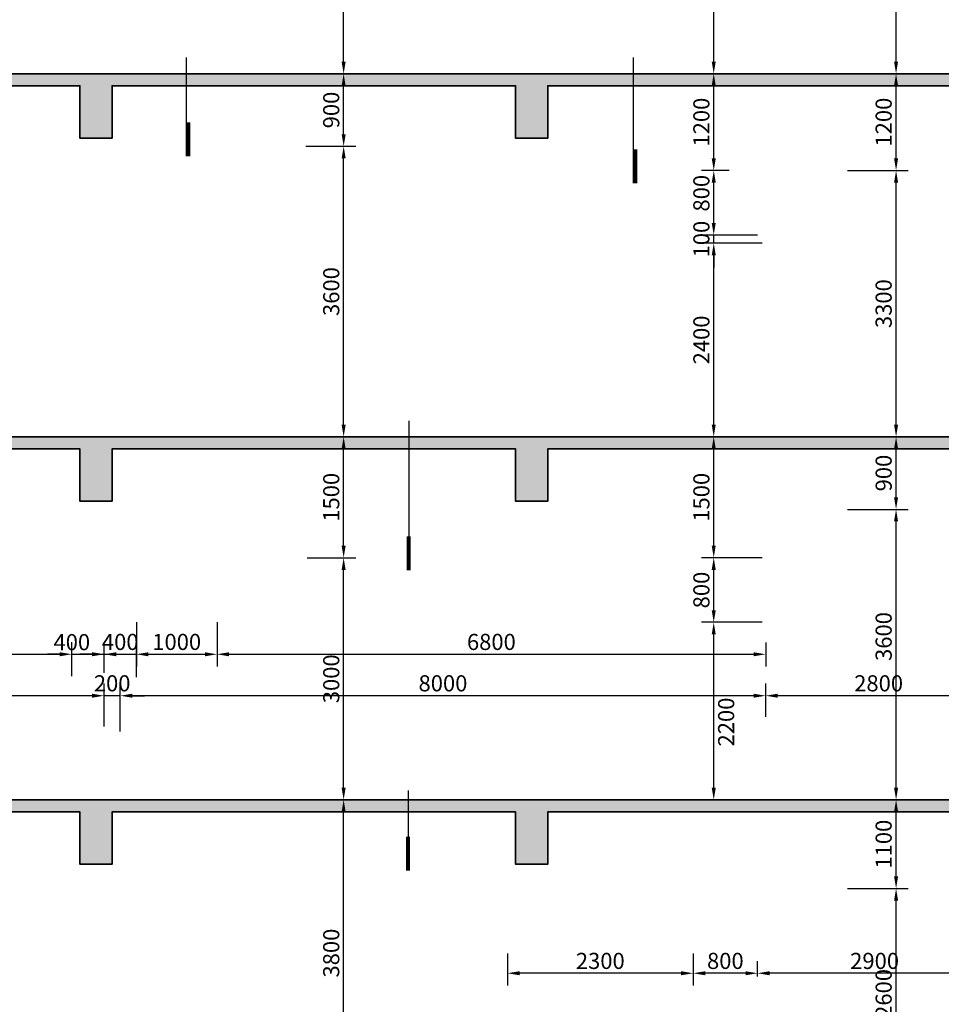
# Model space of a CAD drawing. Units: millimetres. Extents: x 1244724 to 1833805, y 87295 to 406034.
# Drawn here: x 1555822 to 1567245, y 300785 to 312990 of the extents above; entities that cross this region are included whole.
import ezdxf

# ---------------------------------------------------------------- set-up
doc = ezdxf.new("R2010")
doc.units = ezdxf.units.MM
doc.header["$MEASUREMENT"] = 0
doc.layers.get('Defpoints').update_dxf_attribs({"color": 144})
for name, color, linetype, lineweight in [('NQH-HATCH KT', 251, 'Continuous', 5), ('NQH-KICH THUOC', 143, 'Continuous', 9), ('NQH-NET CAT', 2, 'Continuous', 35), ('NQH-NET THAY', 153, 'Continuous', 18)]:
    doc.layers.add(name, color=color, linetype=linetype, lineweight=lineweight)
doc.styles.add('NQH-VNI AVO', font='VAVON_3.TTF')
doc.dimstyles.new('NQH-100 DETAIL', dxfattribs={"dimtxt": 200, "dimasz": 150, "dimexe": 150, "dimexo": 0, "dimgap": 50, "dimtad": 1, "dimdec": 0, "dimzin": 3, "dimtxsty": 'NQH-VNI AVO', "dimcen": 2.5, "dimdle": 150, "dimclrd": 253, "dimclre": 253, "dimazin": 0, "dimtfac": 0.75, "dimtdec": 0, "dimtix": 1, "dimtmove": 2, "dimatfit": 2, "dimfxl": 600, "dimfxlon": 1, "dimtolj": 1, "dimtzin": 0, "dimarcsym": 0})

# ---------------------------------------------------------------- blocks, each defined once
blk = doc.blocks.new('*D1080')
at = {"layer": 'Defpoints', "color": 0, "linetype": 'Continuous', "ltscale": 400}
for p in [(1559764, 303320), (1559837, 303320), (1559764, 299520)]:
    blk.add_point(p, dxfattribs=at)
at = {"layer": 'NQH-KICH THUOC', "color": 253, "linetype": 'Continuous', "lineweight": -2, "ltscale": 400}
for p, q in [((1559764, 303320), (1559987, 303320)), ((1559837, 299670), (1559837, 303170)), ((1559764, 299520), (1559987, 299520))]:
    blk.add_line(p, q, dxfattribs=at)
at = {"layer": 'NQH-KICH THUOC', "color": 253, "linetype": 'Continuous', "ltscale": 400}
for points in [[(1559812, 303170), (1559862, 303170), (1559837, 303320)], [(1559812, 299670), (1559862, 299670), (1559837, 299520)]]:
    blk.add_solid(points, dxfattribs=at)
at = {"layer": 'NQH-KICH THUOC', "color": 0, "linetype": 'Continuous', "ltscale": 400, "insert": (1559683, 301420), "char_height": 200, "attachment_point": 5, "rotation": 90, "style": 'NQH-VNI AVO'}
blk.add_mtext('\\A1;3800', dxfattribs=at)
blk = doc.blocks.new('*D1081')
at = {"layer": 'Defpoints', "color": 0, "linetype": 'Continuous', "ltscale": 400}
for p in [(1559383, 306320), (1559837, 306320), (1559764, 303320)]:
    blk.add_point(p, dxfattribs=at)
at = {"layer": 'NQH-KICH THUOC', "color": 253, "linetype": 'Continuous', "lineweight": -2, "ltscale": 400}
for p, q in [((1559383, 306320), (1559987, 306320)), ((1559837, 303470), (1559837, 306170)), ((1559764, 303320), (1559987, 303320))]:
    blk.add_line(p, q, dxfattribs=at)
at = {"layer": 'NQH-KICH THUOC', "color": 253, "linetype": 'Continuous', "ltscale": 400}
for points in [[(1559812, 306170), (1559862, 306170), (1559837, 306320)], [(1559812, 303470), (1559862, 303470), (1559837, 303320)]]:
    blk.add_solid(points, dxfattribs=at)
at = {"layer": 'NQH-KICH THUOC', "color": 0, "linetype": 'Continuous', "ltscale": 400, "insert": (1559683, 304820), "char_height": 200, "attachment_point": 5, "rotation": 90, "style": 'NQH-VNI AVO'}
blk.add_mtext('\\A1;3000', dxfattribs=at)
blk = doc.blocks.new('*D1082')
at = {"layer": 'Defpoints', "color": 0, "linetype": 'Continuous', "ltscale": 400}
for p in [(1559281, 307820), (1559837, 307820), (1559383, 306320)]:
    blk.add_point(p, dxfattribs=at)
at = {"layer": 'NQH-KICH THUOC', "color": 253, "linetype": 'Continuous', "lineweight": -2, "ltscale": 400}
for p, q in [((1559281, 307820), (1559987, 307820)), ((1559837, 306470), (1559837, 307670)), ((1559383, 306320), (1559987, 306320))]:
    blk.add_line(p, q, dxfattribs=at)
at = {"layer": 'NQH-KICH THUOC', "color": 253, "linetype": 'Continuous', "ltscale": 400}
for points in [[(1559812, 307670), (1559862, 307670), (1559837, 307820)], [(1559812, 306470), (1559862, 306470), (1559837, 306320)]]:
    blk.add_solid(points, dxfattribs=at)
at = {"layer": 'NQH-KICH THUOC', "color": 0, "linetype": 'Continuous', "ltscale": 400, "insert": (1559683, 307070), "char_height": 200, "attachment_point": 5, "rotation": 90, "style": 'NQH-VNI AVO'}
blk.add_mtext('\\A1;1500', dxfattribs=at)
blk = doc.blocks.new('*D1083')
at = {"layer": 'Defpoints', "color": 0, "linetype": 'Continuous', "ltscale": 400}
for p in [(1559368, 311420), (1559837, 311420), (1559281, 307820)]:
    blk.add_point(p, dxfattribs=at)
at = {"layer": 'NQH-KICH THUOC', "color": 253, "linetype": 'Continuous', "lineweight": -2, "ltscale": 400}
for p, q in [((1559368, 311420), (1559987, 311420)), ((1559837, 307970), (1559837, 311270)), ((1559281, 307820), (1559987, 307820))]:
    blk.add_line(p, q, dxfattribs=at)
at = {"layer": 'NQH-KICH THUOC', "color": 253, "linetype": 'Continuous', "ltscale": 400}
for points in [[(1559812, 311270), (1559862, 311270), (1559837, 311420)], [(1559812, 307970), (1559862, 307970), (1559837, 307820)]]:
    blk.add_solid(points, dxfattribs=at)
at = {"layer": 'NQH-KICH THUOC', "color": 0, "linetype": 'Continuous', "ltscale": 400, "insert": (1559683, 309620), "char_height": 200, "attachment_point": 5, "rotation": 90, "style": 'NQH-VNI AVO'}
blk.add_mtext('\\A1;3600', dxfattribs=at)
blk = doc.blocks.new('*D1084')
at = {"layer": 'Defpoints', "color": 0, "linetype": 'Continuous', "ltscale": 400}
for p in [(1559368, 312320), (1559837, 312320), (1559368, 311420)]:
    blk.add_point(p, dxfattribs=at)
at = {"layer": 'NQH-KICH THUOC', "color": 253, "linetype": 'Continuous', "lineweight": -2, "ltscale": 400}
for p, q in [((1559368, 312320), (1559987, 312320)), ((1559837, 311570), (1559837, 312170)), ((1559368, 311420), (1559987, 311420))]:
    blk.add_line(p, q, dxfattribs=at)
at = {"layer": 'NQH-KICH THUOC', "color": 253, "linetype": 'Continuous', "ltscale": 400}
for points in [[(1559812, 312170), (1559862, 312170), (1559837, 312320)], [(1559812, 311570), (1559862, 311570), (1559837, 311420)]]:
    blk.add_solid(points, dxfattribs=at)
at = {"layer": 'NQH-KICH THUOC', "color": 0, "linetype": 'Continuous', "ltscale": 400, "insert": (1559683, 311870), "char_height": 200, "attachment_point": 5, "rotation": 90, "style": 'NQH-VNI AVO'}
blk.add_mtext('\\A1;900', dxfattribs=at)
blk = doc.blocks.new('*D1085')
at = {"layer": 'Defpoints', "color": 0, "linetype": 'Continuous', "ltscale": 400}
for p in [(1559368, 315920), (1559837, 315920), (1559368, 312320)]:
    blk.add_point(p, dxfattribs=at)
at = {"layer": 'NQH-KICH THUOC', "color": 253, "linetype": 'Continuous', "lineweight": -2, "ltscale": 400}
for p, q in [((1559368, 315920), (1559987, 315920)), ((1559837, 312470), (1559837, 315770)), ((1559368, 312320), (1559987, 312320))]:
    blk.add_line(p, q, dxfattribs=at)
at = {"layer": 'NQH-KICH THUOC', "color": 253, "linetype": 'Continuous', "ltscale": 400}
for points in [[(1559812, 315770), (1559862, 315770), (1559837, 315920)], [(1559812, 312470), (1559862, 312470), (1559837, 312320)]]:
    blk.add_solid(points, dxfattribs=at)
at = {"layer": 'NQH-KICH THUOC', "color": 0, "linetype": 'Continuous', "ltscale": 400, "insert": (1559683, 314120), "char_height": 200, "attachment_point": 5, "rotation": 90, "style": 'NQH-VNI AVO'}
blk.add_mtext('\\A1;3600', dxfattribs=at)
blk = doc.blocks.new('*D1093')
at = {"layer": 'Defpoints', "color": 0, "linetype": 'Continuous', "ltscale": 400}
for p in [(1565912, 302220), (1566684, 302220), (1565912, 299620)]:
    blk.add_point(p, dxfattribs=at)
at = {"layer": 'NQH-KICH THUOC', "color": 253, "linetype": 'Continuous', "lineweight": -2, "ltscale": 400}
for p, q in [((1566084, 302220), (1566834, 302220)), ((1566684, 299770), (1566684, 302070)), ((1566084, 299620), (1566834, 299620))]:
    blk.add_line(p, q, dxfattribs=at)
at = {"layer": 'NQH-KICH THUOC', "color": 253, "linetype": 'Continuous', "ltscale": 400}
for points in [[(1566659, 302070), (1566709, 302070), (1566684, 302220)], [(1566659, 299770), (1566709, 299770), (1566684, 299620)]]:
    blk.add_solid(points, dxfattribs=at)
at = {"layer": 'NQH-KICH THUOC', "color": 0, "linetype": 'Continuous', "ltscale": 400, "insert": (1566530, 300920), "char_height": 200, "attachment_point": 5, "rotation": 90, "style": 'NQH-VNI AVO'}
blk.add_mtext('\\A1;2600', dxfattribs=at)
blk = doc.blocks.new('*D1094')
at = {"layer": 'Defpoints', "color": 0, "linetype": 'Continuous', "ltscale": 400}
for p in [(1566017, 303320), (1566684, 303320), (1565912, 302220)]:
    blk.add_point(p, dxfattribs=at)
at = {"layer": 'NQH-KICH THUOC', "color": 253, "linetype": 'Continuous', "lineweight": -2, "ltscale": 400}
for p, q in [((1566084, 303320), (1566834, 303320)), ((1566684, 302370), (1566684, 303170)), ((1566084, 302220), (1566834, 302220))]:
    blk.add_line(p, q, dxfattribs=at)
at = {"layer": 'NQH-KICH THUOC', "color": 253, "linetype": 'Continuous', "ltscale": 400}
for points in [[(1566659, 303170), (1566709, 303170), (1566684, 303320)], [(1566659, 302370), (1566709, 302370), (1566684, 302220)]]:
    blk.add_solid(points, dxfattribs=at)
at = {"layer": 'NQH-KICH THUOC', "color": 0, "linetype": 'Continuous', "ltscale": 400, "insert": (1566530, 302770), "char_height": 200, "attachment_point": 5, "rotation": 90, "style": 'NQH-VNI AVO'}
blk.add_mtext('\\A1;1100', dxfattribs=at)
blk = doc.blocks.new('*D1095')
at = {"layer": 'Defpoints', "color": 0, "linetype": 'Continuous', "ltscale": 400}
for p in [(1564424, 305520), (1565270, 305520), (1565091, 303320)]:
    blk.add_point(p, dxfattribs=at)
at = {"layer": 'NQH-KICH THUOC', "color": 253, "linetype": 'Continuous', "lineweight": -2, "ltscale": 400}
for p, q in [((1565024, 305520), (1564274, 305520)), ((1564424, 303470), (1564424, 305370)), ((1565024, 303320), (1564274, 303320))]:
    blk.add_line(p, q, dxfattribs=at)
at = {"layer": 'NQH-KICH THUOC', "color": 253, "linetype": 'Continuous', "ltscale": 400}
for points in [[(1564399, 305370), (1564449, 305370), (1564424, 305520)], [(1564399, 303470), (1564449, 303470), (1564424, 303320)]]:
    blk.add_solid(points, dxfattribs=at)
at = {"layer": 'NQH-KICH THUOC', "color": 0, "linetype": 'Continuous', "ltscale": 400, "insert": (1564578, 304284), "char_height": 200, "attachment_point": 5, "rotation": 90, "style": 'NQH-VNI AVO'}
blk.add_mtext('\\A1;2200', dxfattribs=at)
blk = doc.blocks.new('*D1096')
at = {"layer": 'Defpoints', "color": 0, "linetype": 'Continuous', "ltscale": 400}
for p in [(1566017, 307820), (1566684, 307820), (1566017, 306920)]:
    blk.add_point(p, dxfattribs=at)
at = {"layer": 'NQH-KICH THUOC', "color": 253, "linetype": 'Continuous', "lineweight": -2, "ltscale": 400}
for p, q in [((1566084, 307820), (1566834, 307820)), ((1566684, 307070), (1566684, 307670)), ((1566084, 306920), (1566834, 306920))]:
    blk.add_line(p, q, dxfattribs=at)
at = {"layer": 'NQH-KICH THUOC', "color": 253, "linetype": 'Continuous', "ltscale": 400}
for points in [[(1566659, 307670), (1566709, 307670), (1566684, 307820)], [(1566659, 307070), (1566709, 307070), (1566684, 306920)]]:
    blk.add_solid(points, dxfattribs=at)
at = {"layer": 'NQH-KICH THUOC', "color": 0, "linetype": 'Continuous', "ltscale": 400, "insert": (1566530, 307370), "char_height": 200, "attachment_point": 5, "rotation": 90, "style": 'NQH-VNI AVO'}
blk.add_mtext('\\A1;900', dxfattribs=at)
blk = doc.blocks.new('*D1097')
at = {"layer": 'Defpoints', "color": 0, "linetype": 'Continuous', "ltscale": 400}
for p in [(1566017, 311120), (1566684, 311120), (1566017, 307820)]:
    blk.add_point(p, dxfattribs=at)
at = {"layer": 'NQH-KICH THUOC', "color": 253, "linetype": 'Continuous', "lineweight": -2, "ltscale": 400}
for p, q in [((1566084, 311120), (1566834, 311120)), ((1566684, 307970), (1566684, 310970)), ((1566084, 307820), (1566834, 307820))]:
    blk.add_line(p, q, dxfattribs=at)
at = {"layer": 'NQH-KICH THUOC', "color": 253, "linetype": 'Continuous', "ltscale": 400}
for points in [[(1566659, 310970), (1566709, 310970), (1566684, 311120)], [(1566659, 307970), (1566709, 307970), (1566684, 307820)]]:
    blk.add_solid(points, dxfattribs=at)
at = {"layer": 'NQH-KICH THUOC', "color": 0, "linetype": 'Continuous', "ltscale": 400, "insert": (1566530, 309470), "char_height": 200, "attachment_point": 5, "rotation": 90, "style": 'NQH-VNI AVO'}
blk.add_mtext('\\A1;3300', dxfattribs=at)
blk = doc.blocks.new('*D1098')
at = {"layer": 'Defpoints', "color": 0, "linetype": 'Continuous', "ltscale": 400}
for p in [(1566017, 312320), (1566684, 312320), (1566017, 311120)]:
    blk.add_point(p, dxfattribs=at)
at = {"layer": 'NQH-KICH THUOC', "color": 253, "linetype": 'Continuous', "lineweight": -2, "ltscale": 400}
for p, q in [((1566084, 312320), (1566834, 312320)), ((1566684, 311270), (1566684, 312170)), ((1566084, 311120), (1566834, 311120))]:
    blk.add_line(p, q, dxfattribs=at)
at = {"layer": 'NQH-KICH THUOC', "color": 253, "linetype": 'Continuous', "ltscale": 400}
for points in [[(1566659, 312170), (1566709, 312170), (1566684, 312320)], [(1566659, 311270), (1566709, 311270), (1566684, 311120)]]:
    blk.add_solid(points, dxfattribs=at)
at = {"layer": 'NQH-KICH THUOC', "color": 0, "linetype": 'Continuous', "ltscale": 400, "insert": (1566530, 311720), "char_height": 200, "attachment_point": 5, "rotation": 90, "style": 'NQH-VNI AVO'}
blk.add_mtext('\\A1;1200', dxfattribs=at)
blk = doc.blocks.new('*D1099')
at = {"layer": 'Defpoints', "color": 0, "linetype": 'Continuous', "ltscale": 400}
for p in [(1566017, 315620), (1566684, 315620), (1566017, 312320)]:
    blk.add_point(p, dxfattribs=at)
at = {"layer": 'NQH-KICH THUOC', "color": 253, "linetype": 'Continuous', "lineweight": -2, "ltscale": 400}
for p, q in [((1566084, 315620), (1566834, 315620)), ((1566684, 312470), (1566684, 315470)), ((1566084, 312320), (1566834, 312320))]:
    blk.add_line(p, q, dxfattribs=at)
at = {"layer": 'NQH-KICH THUOC', "color": 253, "linetype": 'Continuous', "ltscale": 400}
for points in [[(1566659, 315470), (1566709, 315470), (1566684, 315620)], [(1566659, 312470), (1566709, 312470), (1566684, 312320)]]:
    blk.add_solid(points, dxfattribs=at)
at = {"layer": 'NQH-KICH THUOC', "color": 0, "linetype": 'Continuous', "ltscale": 400, "insert": (1566530, 313970), "char_height": 200, "attachment_point": 5, "rotation": 90, "style": 'NQH-VNI AVO'}
blk.add_mtext('\\A1;3300', dxfattribs=at)
blk = doc.blocks.new('*D1116')
at = {"layer": 'Defpoints', "color": 0, "linetype": 'Continuous', "ltscale": 400}
for p in [(1564424, 310220), (1565067, 310220), (1564656, 307820)]:
    blk.add_point(p, dxfattribs=at)
at = {"layer": 'NQH-KICH THUOC', "color": 253, "linetype": 'Continuous', "lineweight": -2, "ltscale": 400}
for p, q in [((1565024, 310220), (1564274, 310220)), ((1564424, 307970), (1564424, 310070)), ((1564656, 307820), (1564274, 307820))]:
    blk.add_line(p, q, dxfattribs=at)
at = {"layer": 'NQH-KICH THUOC', "color": 253, "linetype": 'Continuous', "ltscale": 400}
for points in [[(1564399, 310070), (1564449, 310070), (1564424, 310220)], [(1564399, 307970), (1564449, 307970), (1564424, 307820)]]:
    blk.add_solid(points, dxfattribs=at)
at = {"layer": 'NQH-KICH THUOC', "color": 0, "linetype": 'Continuous', "ltscale": 400, "insert": (1564271, 309020), "char_height": 200, "attachment_point": 5, "rotation": 90, "style": 'NQH-VNI AVO'}
blk.add_mtext('\\A1;2400', dxfattribs=at)
blk = doc.blocks.new('*D1117')
at = {"layer": 'Defpoints', "color": 0, "linetype": 'Continuous', "ltscale": 400}
for p in [(1564424, 311120), (1564617, 311120), (1564967, 310320)]:
    blk.add_point(p, dxfattribs=at)
at = {"layer": 'NQH-KICH THUOC', "color": 253, "linetype": 'Continuous', "lineweight": -2, "ltscale": 400}
for p, q in [((1564617, 311120), (1564274, 311120)), ((1564424, 310470), (1564424, 310970)), ((1564967, 310320), (1564274, 310320))]:
    blk.add_line(p, q, dxfattribs=at)
at = {"layer": 'NQH-KICH THUOC', "color": 253, "linetype": 'Continuous', "ltscale": 400}
for points in [[(1564399, 310970), (1564449, 310970), (1564424, 311120)], [(1564399, 310470), (1564449, 310470), (1564424, 310320)]]:
    blk.add_solid(points, dxfattribs=at)
at = {"layer": 'NQH-KICH THUOC', "color": 0, "linetype": 'Continuous', "ltscale": 400, "insert": (1564271, 310839), "char_height": 200, "attachment_point": 5, "rotation": 90, "style": 'NQH-VNI AVO'}
blk.add_mtext('\\A1;800', dxfattribs=at)
blk = doc.blocks.new('*D1118')
at = {"layer": 'Defpoints', "color": 0, "linetype": 'Continuous', "ltscale": 400}
for p in [(1564424, 312320), (1564930, 312320), (1564617, 311120)]:
    blk.add_point(p, dxfattribs=at)
at = {"layer": 'NQH-KICH THUOC', "color": 253, "linetype": 'Continuous', "lineweight": -2, "ltscale": 400}
for p, q in [((1564930, 312320), (1564274, 312320)), ((1564424, 311270), (1564424, 312170)), ((1564617, 311120), (1564274, 311120))]:
    blk.add_line(p, q, dxfattribs=at)
at = {"layer": 'NQH-KICH THUOC', "color": 253, "linetype": 'Continuous', "ltscale": 400}
for points in [[(1564399, 312170), (1564449, 312170), (1564424, 312320)], [(1564399, 311270), (1564449, 311270), (1564424, 311120)]]:
    blk.add_solid(points, dxfattribs=at)
at = {"layer": 'NQH-KICH THUOC', "color": 0, "linetype": 'Continuous', "ltscale": 400, "insert": (1564271, 311720), "char_height": 200, "attachment_point": 5, "rotation": 90, "style": 'NQH-VNI AVO'}
blk.add_mtext('\\A1;1200', dxfattribs=at)
blk = doc.blocks.new('*D1119')
at = {"layer": 'Defpoints', "color": 0, "linetype": 'Continuous', "ltscale": 400}
for p in [(1564424, 314520), (1565067, 314520), (1564930, 312320)]:
    blk.add_point(p, dxfattribs=at)
at = {"layer": 'NQH-KICH THUOC', "color": 253, "linetype": 'Continuous', "lineweight": -2, "ltscale": 400}
for p, q in [((1565024, 314520), (1564274, 314520)), ((1564424, 312470), (1564424, 314370)), ((1564930, 312320), (1564274, 312320))]:
    blk.add_line(p, q, dxfattribs=at)
at = {"layer": 'NQH-KICH THUOC', "color": 253, "linetype": 'Continuous', "ltscale": 400}
for points in [[(1564399, 314370), (1564449, 314370), (1564424, 314520)], [(1564399, 312470), (1564449, 312470), (1564424, 312320)]]:
    blk.add_solid(points, dxfattribs=at)
at = {"layer": 'NQH-KICH THUOC', "color": 0, "linetype": 'Continuous', "ltscale": 400, "insert": (1564271, 313420), "char_height": 200, "attachment_point": 5, "rotation": 90, "style": 'NQH-VNI AVO'}
blk.add_mtext('\\A1;2200', dxfattribs=at)
blk = doc.blocks.new('*D1218')
at = {"layer": 'Defpoints', "color": 0, "linetype": 'Continuous', "ltscale": 400}
for p in [(1567868, 301565), (1564968, 301170), (1564968, 301129)]:
    blk.add_point(p, dxfattribs=at)
at = {"layer": 'NQH-KICH THUOC', "color": 253, "linetype": 'Continuous', "lineweight": -2, "ltscale": 400}
for p, q in [((1567868, 301565), (1567868, 301020)), ((1564968, 301129), (1564968, 301320)), ((1567718, 301170), (1565118, 301170))]:
    blk.add_line(p, q, dxfattribs=at)
at = {"layer": 'NQH-KICH THUOC', "color": 253, "linetype": 'Continuous', "ltscale": 400}
for points in [[(1565118, 301195), (1565118, 301145), (1564968, 301170)], [(1567718, 301195), (1567718, 301145), (1567868, 301170)]]:
    blk.add_solid(points, dxfattribs=at)
at = {"layer": 'NQH-KICH THUOC', "color": 0, "linetype": 'Continuous', "ltscale": 400, "insert": (1566418, 301323), "char_height": 200, "attachment_point": 5, "style": 'NQH-VNI AVO'}
blk.add_mtext('\\A1;2900', dxfattribs=at)
blk = doc.blocks.new('*D1219')
at = {"layer": 'Defpoints', "color": 0, "linetype": 'Continuous', "ltscale": 400}
for p in [(1564168, 301416), (1564168, 301170), (1564968, 301129)]:
    blk.add_point(p, dxfattribs=at)
at = {"layer": 'NQH-KICH THUOC', "color": 253, "linetype": 'Continuous', "lineweight": -2, "ltscale": 400}
for p, q in [((1564168, 301416), (1564168, 301020)), ((1564968, 301129), (1564968, 301320)), ((1564818, 301170), (1564318, 301170))]:
    blk.add_line(p, q, dxfattribs=at)
at = {"layer": 'NQH-KICH THUOC', "color": 253, "linetype": 'Continuous', "ltscale": 400}
for points in [[(1564318, 301195), (1564318, 301145), (1564168, 301170)], [(1564818, 301195), (1564818, 301145), (1564968, 301170)]]:
    blk.add_solid(points, dxfattribs=at)
at = {"layer": 'NQH-KICH THUOC', "color": 0, "linetype": 'Continuous', "ltscale": 400, "insert": (1564568, 301323), "char_height": 200, "attachment_point": 5, "style": 'NQH-VNI AVO'}
blk.add_mtext('\\A1;800', dxfattribs=at)
blk = doc.blocks.new('*D1220')
at = {"layer": 'Defpoints', "color": 0, "linetype": 'Continuous', "ltscale": 400}
for p in [(1561868, 301416), (1564168, 301416), (1561868, 301170)]:
    blk.add_point(p, dxfattribs=at)
at = {"layer": 'NQH-KICH THUOC', "color": 253, "linetype": 'Continuous', "lineweight": -2, "ltscale": 400}
for p, q in [((1561868, 301416), (1561868, 301020)), ((1564168, 301416), (1564168, 301020)), ((1564018, 301170), (1562018, 301170))]:
    blk.add_line(p, q, dxfattribs=at)
at = {"layer": 'NQH-KICH THUOC', "color": 253, "linetype": 'Continuous', "ltscale": 400}
for points in [[(1562018, 301195), (1562018, 301145), (1561868, 301170)], [(1564018, 301195), (1564018, 301145), (1564168, 301170)]]:
    blk.add_solid(points, dxfattribs=at)
at = {"layer": 'NQH-KICH THUOC', "color": 0, "linetype": 'Continuous', "ltscale": 400, "insert": (1563018, 301323), "char_height": 200, "attachment_point": 5, "style": 'NQH-VNI AVO'}
blk.add_mtext('\\A1;2300', dxfattribs=at)
blk = doc.blocks.new('*D1223')
at = {"layer": 'Defpoints', "color": 0, "linetype": 'Continuous', "ltscale": 400}
for p in [(1565068, 304610), (1565068, 304347), (1567868, 303775)]:
    blk.add_point(p, dxfattribs=at)
at = {"layer": 'NQH-KICH THUOC', "color": 253, "linetype": 'Continuous', "lineweight": -2, "ltscale": 400}
for p, q in [((1565068, 304347), (1565068, 304760)), ((1567868, 304010), (1567868, 304760)), ((1567718, 304610), (1565218, 304610))]:
    blk.add_line(p, q, dxfattribs=at)
at = {"layer": 'NQH-KICH THUOC', "color": 253, "linetype": 'Continuous', "ltscale": 400}
for points in [[(1565218, 304635), (1565218, 304585), (1565068, 304610)], [(1567718, 304635), (1567718, 304585), (1567868, 304610)]]:
    blk.add_solid(points, dxfattribs=at)
at = {"layer": 'NQH-KICH THUOC', "color": 0, "linetype": 'Continuous', "ltscale": 400, "insert": (1566468, 304764), "char_height": 200, "attachment_point": 5, "style": 'NQH-VNI AVO'}
blk.add_mtext('\\A1;2800', dxfattribs=at)
blk = doc.blocks.new('*D1224')
at = {"layer": 'Defpoints', "color": 0, "linetype": 'Continuous', "ltscale": 400}
for p in [(1557068, 304610), (1565068, 304347), (1557068, 304165)]:
    blk.add_point(p, dxfattribs=at)
at = {"layer": 'NQH-KICH THUOC', "color": 253, "linetype": 'Continuous', "lineweight": -2, "ltscale": 400}
for p, q in [((1557068, 304165), (1557068, 304760)), ((1565068, 304347), (1565068, 304760)), ((1564918, 304610), (1557218, 304610))]:
    blk.add_line(p, q, dxfattribs=at)
at = {"layer": 'NQH-KICH THUOC', "color": 253, "linetype": 'Continuous', "ltscale": 400}
for points in [[(1557218, 304635), (1557218, 304585), (1557068, 304610)], [(1564918, 304635), (1564918, 304585), (1565068, 304610)]]:
    blk.add_solid(points, dxfattribs=at)
at = {"layer": 'NQH-KICH THUOC', "color": 0, "linetype": 'Continuous', "ltscale": 400, "insert": (1561068, 304764), "char_height": 200, "attachment_point": 5, "style": 'NQH-VNI AVO'}
blk.add_mtext('\\A1;8000', dxfattribs=at)
blk = doc.blocks.new('*D1225')
at = {"layer": 'Defpoints', "color": 0, "linetype": 'Continuous', "ltscale": 400}
for p in [(1556868, 304610), (1556868, 304230), (1557068, 304165)]:
    blk.add_point(p, dxfattribs=at)
at = {"layer": 'NQH-KICH THUOC', "color": 253, "linetype": 'Continuous', "lineweight": -2, "ltscale": 400}
for p, q in [((1556868, 304230), (1556868, 304760)), ((1557068, 304165), (1557068, 304760)), ((1556718, 304610), (1556568, 304610)), ((1557068, 304610), (1556868, 304610)), ((1557218, 304610), (1557368, 304610))]:
    blk.add_line(p, q, dxfattribs=at)
at = {"layer": 'NQH-KICH THUOC', "color": 253, "linetype": 'Continuous', "ltscale": 400}
for points in [[(1556718, 304635), (1556718, 304585), (1556868, 304610)], [(1557218, 304635), (1557218, 304585), (1557068, 304610)]]:
    blk.add_solid(points, dxfattribs=at)
at = {"layer": 'NQH-KICH THUOC', "color": 0, "linetype": 'Continuous', "ltscale": 400, "insert": (1556968, 304764), "char_height": 200, "attachment_point": 5, "style": 'NQH-VNI AVO'}
blk.add_mtext('\\A1;200', dxfattribs=at)
blk = doc.blocks.new('*D1226')
at = {"layer": 'Defpoints', "color": 0, "linetype": 'Continuous', "ltscale": 400}
for p in [(1548868, 304610), (1548868, 304335), (1556868, 304230)]:
    blk.add_point(p, dxfattribs=at)
at = {"layer": 'NQH-KICH THUOC', "color": 253, "linetype": 'Continuous', "lineweight": -2, "ltscale": 400}
for p, q in [((1548868, 304335), (1548868, 304760)), ((1556868, 304230), (1556868, 304760)), ((1556718, 304610), (1549018, 304610))]:
    blk.add_line(p, q, dxfattribs=at)
at = {"layer": 'NQH-KICH THUOC', "color": 253, "linetype": 'Continuous', "ltscale": 400}
for points in [[(1549018, 304635), (1549018, 304585), (1548868, 304610)], [(1556718, 304635), (1556718, 304585), (1556868, 304610)]]:
    blk.add_solid(points, dxfattribs=at)
at = {"layer": 'NQH-KICH THUOC', "color": 0, "linetype": 'Continuous', "ltscale": 400, "insert": (1552868, 304764), "char_height": 200, "attachment_point": 5, "style": 'NQH-VNI AVO'}
blk.add_mtext('\\A1;8000', dxfattribs=at)
blk = doc.blocks.new('*D1234')
at = {"layer": 'Defpoints', "color": 0, "linetype": 'Continuous', "ltscale": 400}
for p in [(1552868, 305520), (1556468, 305124), (1556468, 304852)]:
    blk.add_point(p, dxfattribs=at)
at = {"layer": 'NQH-KICH THUOC', "color": 253, "linetype": 'Continuous', "lineweight": -2, "ltscale": 400}
for p, q in [((1552868, 305520), (1552868, 304974)), ((1556468, 304852), (1556468, 305274)), ((1553018, 305124), (1556318, 305124))]:
    blk.add_line(p, q, dxfattribs=at)
at = {"layer": 'NQH-KICH THUOC', "color": 253, "linetype": 'Continuous', "ltscale": 400}
for points in [[(1553018, 305149), (1553018, 305099), (1552868, 305124)], [(1556318, 305149), (1556318, 305099), (1556468, 305124)]]:
    blk.add_solid(points, dxfattribs=at)
at = {"layer": 'NQH-KICH THUOC', "color": 0, "linetype": 'Continuous', "ltscale": 400, "insert": (1554668, 305277), "char_height": 200, "attachment_point": 5, "style": 'NQH-VNI AVO'}
blk.add_mtext('\\A1;3600', dxfattribs=at)
blk = doc.blocks.new('*D1235')
at = {"layer": 'Defpoints', "color": 0, "linetype": 'Continuous', "ltscale": 400}
for p in [(1556868, 305124), (1556868, 304895), (1556468, 304852)]:
    blk.add_point(p, dxfattribs=at)
at = {"layer": 'NQH-KICH THUOC', "color": 253, "linetype": 'Continuous', "lineweight": -2, "ltscale": 400}
for p, q in [((1556468, 304852), (1556468, 305274)), ((1556868, 304895), (1556868, 305274)), ((1556318, 305124), (1556168, 305124)), ((1556468, 305124), (1556868, 305124)), ((1557018, 305124), (1557168, 305124))]:
    blk.add_line(p, q, dxfattribs=at)
at = {"layer": 'NQH-KICH THUOC', "color": 253, "linetype": 'Continuous', "ltscale": 400}
for points in [[(1556318, 305149), (1556318, 305099), (1556468, 305124)], [(1557018, 305149), (1557018, 305099), (1556868, 305124)]]:
    blk.add_solid(points, dxfattribs=at)
at = {"layer": 'NQH-KICH THUOC', "color": 0, "linetype": 'Continuous', "ltscale": 400, "insert": (1556468, 305274), "char_height": 200, "attachment_point": 5, "style": 'NQH-VNI AVO'}
blk.add_mtext('\\A1;400', dxfattribs=at)
blk = doc.blocks.new('*D1236')
at = {"layer": 'Defpoints', "color": 0, "linetype": 'Continuous', "ltscale": 400}
for p in [(1557268, 305520), (1558268, 305520), (1558268, 305124)]:
    blk.add_point(p, dxfattribs=at)
at = {"layer": 'NQH-KICH THUOC', "color": 253, "linetype": 'Continuous', "lineweight": -2, "ltscale": 400}
for p, q in [((1557268, 305520), (1557268, 304974)), ((1558268, 305520), (1558268, 304974)), ((1557418, 305124), (1558118, 305124))]:
    blk.add_line(p, q, dxfattribs=at)
at = {"layer": 'NQH-KICH THUOC', "color": 253, "linetype": 'Continuous', "ltscale": 400}
for points in [[(1557418, 305149), (1557418, 305099), (1557268, 305124)], [(1558118, 305149), (1558118, 305099), (1558268, 305124)]]:
    blk.add_solid(points, dxfattribs=at)
at = {"layer": 'NQH-KICH THUOC', "color": 0, "linetype": 'Continuous', "ltscale": 400, "insert": (1557768, 305277), "char_height": 200, "attachment_point": 5, "style": 'NQH-VNI AVO'}
blk.add_mtext('\\A1;1000', dxfattribs=at)
blk = doc.blocks.new('*D1237')
at = {"layer": 'Defpoints', "color": 0, "linetype": 'Continuous', "ltscale": 400}
for p in [(1558268, 305520), (1565068, 305270), (1565068, 305124)]:
    blk.add_point(p, dxfattribs=at)
at = {"layer": 'NQH-KICH THUOC', "color": 253, "linetype": 'Continuous', "lineweight": -2, "ltscale": 400}
for p, q in [((1558268, 305520), (1558268, 304974)), ((1565068, 305270), (1565068, 304974)), ((1558418, 305124), (1564918, 305124))]:
    blk.add_line(p, q, dxfattribs=at)
at = {"layer": 'NQH-KICH THUOC', "color": 253, "linetype": 'Continuous', "ltscale": 400}
for points in [[(1558418, 305149), (1558418, 305099), (1558268, 305124)], [(1564918, 305149), (1564918, 305099), (1565068, 305124)]]:
    blk.add_solid(points, dxfattribs=at)
at = {"layer": 'NQH-KICH THUOC', "color": 0, "linetype": 'Continuous', "ltscale": 400, "insert": (1561668, 305277), "char_height": 200, "attachment_point": 5, "style": 'NQH-VNI AVO'}
blk.add_mtext('\\A1;6800', dxfattribs=at)
blk = doc.blocks.new('*D1271')
at = {"layer": 'Defpoints', "color": 0, "linetype": 'Continuous', "ltscale": 400}
for p in [(1557268, 305124), (1556868, 304895), (1557268, 304841)]:
    blk.add_point(p, dxfattribs=at)
at = {"layer": 'NQH-KICH THUOC', "color": 253, "linetype": 'Continuous', "lineweight": -2, "ltscale": 400}
for p, q in [((1556868, 304895), (1556868, 305274)), ((1557268, 304841), (1557268, 305274)), ((1556718, 305124), (1556568, 305124)), ((1556868, 305124), (1557268, 305124)), ((1557418, 305124), (1557568, 305124))]:
    blk.add_line(p, q, dxfattribs=at)
at = {"layer": 'NQH-KICH THUOC', "color": 253, "linetype": 'Continuous', "ltscale": 400}
for points in [[(1556718, 305149), (1556718, 305099), (1556868, 305124)], [(1557418, 305149), (1557418, 305099), (1557268, 305124)]]:
    blk.add_solid(points, dxfattribs=at)
at = {"layer": 'NQH-KICH THUOC', "color": 0, "linetype": 'Continuous', "ltscale": 400, "insert": (1557068, 305277), "char_height": 200, "attachment_point": 5, "style": 'NQH-VNI AVO'}
blk.add_mtext('\\A1;400', dxfattribs=at)
blk = doc.blocks.new('*D1303')
at = {"layer": 'Defpoints', "color": 0, "linetype": 'Continuous', "ltscale": 400}
for p in [(1564424, 310320), (1564617, 310320), (1565067, 310220)]:
    blk.add_point(p, dxfattribs=at)
at = {"layer": 'NQH-KICH THUOC', "color": 253, "linetype": 'Continuous', "lineweight": -2, "ltscale": 400}
for p, q in [((1564424, 310470), (1564424, 310620)), ((1564617, 310320), (1564274, 310320)), ((1564424, 310220), (1564424, 310320)), ((1565024, 310220), (1564274, 310220)), ((1564424, 310070), (1564424, 309920))]:
    blk.add_line(p, q, dxfattribs=at)
at = {"layer": 'NQH-KICH THUOC', "color": 253, "linetype": 'Continuous', "ltscale": 400}
for points in [[(1564399, 310470), (1564449, 310470), (1564424, 310320)], [(1564399, 310070), (1564449, 310070), (1564424, 310220)]]:
    blk.add_solid(points, dxfattribs=at)
at = {"layer": 'NQH-KICH THUOC', "color": 0, "linetype": 'Continuous', "ltscale": 400, "insert": (1564271, 310270), "char_height": 200, "attachment_point": 5, "rotation": 90, "style": 'NQH-VNI AVO'}
blk.add_mtext('\\A1;100', dxfattribs=at)
blk = doc.blocks.new('*D1360')
at = {"layer": 'Defpoints', "color": 0, "linetype": 'Continuous', "ltscale": 400}
for p in [(1564424, 307820), (1565024, 307820), (1565270, 306320)]:
    blk.add_point(p, dxfattribs=at)
at = {"layer": 'NQH-KICH THUOC', "color": 253, "linetype": 'Continuous', "lineweight": -2, "ltscale": 400}
for p, q in [((1565024, 307820), (1564274, 307820)), ((1564424, 306470), (1564424, 307670)), ((1565024, 306320), (1564274, 306320))]:
    blk.add_line(p, q, dxfattribs=at)
at = {"layer": 'NQH-KICH THUOC', "color": 253, "linetype": 'Continuous', "ltscale": 400}
for points in [[(1564399, 307670), (1564449, 307670), (1564424, 307820)], [(1564399, 306470), (1564449, 306470), (1564424, 306320)]]:
    blk.add_solid(points, dxfattribs=at)
at = {"layer": 'NQH-KICH THUOC', "color": 0, "linetype": 'Continuous', "ltscale": 400, "insert": (1564271, 307070), "char_height": 200, "attachment_point": 5, "rotation": 90, "style": 'NQH-VNI AVO'}
blk.add_mtext('\\A1;1500', dxfattribs=at)
blk = doc.blocks.new('*D1361')
at = {"layer": 'Defpoints', "color": 0, "linetype": 'Continuous', "ltscale": 400}
for p in [(1564424, 306320), (1565024, 306320), (1565270, 305520)]:
    blk.add_point(p, dxfattribs=at)
at = {"layer": 'NQH-KICH THUOC', "color": 253, "linetype": 'Continuous', "lineweight": -2, "ltscale": 400}
for p, q in [((1565024, 306320), (1564274, 306320)), ((1564424, 305670), (1564424, 306170)), ((1565024, 305520), (1564274, 305520))]:
    blk.add_line(p, q, dxfattribs=at)
at = {"layer": 'NQH-KICH THUOC', "color": 253, "linetype": 'Continuous', "ltscale": 400}
for points in [[(1564399, 306170), (1564449, 306170), (1564424, 306320)], [(1564399, 305670), (1564449, 305670), (1564424, 305520)]]:
    blk.add_solid(points, dxfattribs=at)
at = {"layer": 'NQH-KICH THUOC', "color": 0, "linetype": 'Continuous', "ltscale": 400, "insert": (1564271, 305920), "char_height": 200, "attachment_point": 5, "rotation": 90, "style": 'NQH-VNI AVO'}
blk.add_mtext('\\A1;800', dxfattribs=at)
blk = doc.blocks.new('*D1362')
at = {"layer": 'Defpoints', "color": 0, "linetype": 'Continuous', "ltscale": 400}
for p in [(1566263, 306920), (1566684, 306920), (1566017, 303320)]:
    blk.add_point(p, dxfattribs=at)
at = {"layer": 'NQH-KICH THUOC', "color": 253, "linetype": 'Continuous', "lineweight": -2, "ltscale": 400}
for p, q in [((1566263, 306920), (1566834, 306920)), ((1566684, 303470), (1566684, 306770)), ((1566084, 303320), (1566834, 303320))]:
    blk.add_line(p, q, dxfattribs=at)
at = {"layer": 'NQH-KICH THUOC', "color": 253, "linetype": 'Continuous', "ltscale": 400}
for points in [[(1566659, 306770), (1566709, 306770), (1566684, 306920)], [(1566659, 303470), (1566709, 303470), (1566684, 303320)]]:
    blk.add_solid(points, dxfattribs=at)
at = {"layer": 'NQH-KICH THUOC', "color": 0, "linetype": 'Continuous', "ltscale": 400, "insert": (1566530, 305344), "char_height": 200, "attachment_point": 5, "rotation": 90, "style": 'NQH-VNI AVO'}
blk.add_mtext('\\A1;3600', dxfattribs=at)

msp = doc.modelspace()

# ---------------------------------------------------------------- hatches: boundary and pattern name
at = {"layer": 'NQH-HATCH KT'}
for points in [[(1548667.6, 311720.3), (1548667.6, 312320.3), (1578567.6, 312320.3), (1578567.6, 311520.3), (1578167.6, 311520.3), (1578167.6, 312170.3), (1575267.6, 312170.3), (1574967.6, 312170.3), (1573167.6, 312170.3), (1573167.6, 311520.3), (1572767.6, 311520.3), (1572767.6, 312170.3), (1567867.6, 312170.3), (1567867.6, 311720.3), (1567667.6, 311720.3), (1567667.6, 312170.3), (1562367.6, 312170.3), (1562367.6, 311520.3), (1561967.5, 311520.3), (1561967.5, 312170.3), (1556967.6, 312170.3), (1556967.6, 311520.3), (1556567.6, 311520.3), (1556567.6, 312170.3), (1551567.6, 312170.3), (1551567.6, 311520.3), (1551167.6, 311520.3), (1551167.6, 312170.3), (1548967.6, 312170.3), (1548967.6, 311720.3)], [(1548667.6, 307220.3), (1548667.6, 307820.3), (1573167.6, 307820.3), (1573167.6, 307020.3), (1572767.6, 307020.3), (1572767.6, 307670.3), (1567867.6, 307670.3), (1567867.6, 307220.3), (1567667.6, 307220.3), (1567667.6, 307670.3), (1562367.6, 307670.3), (1562367.6, 307020.3), (1561967.5, 307020.3), (1561967.5, 307670.3), (1556967.6, 307670.3), (1556967.6, 307020.3), (1556567.6, 307020.3), (1556567.6, 307670.3), (1551567.6, 307670.3), (1551567.6, 307020.3), (1551167.6, 307020.3), (1551167.6, 307670.3), (1548967.6, 307670.3), (1548967.6, 307220.3)], [(1546167.6, 302520.3), (1545767.6, 302520.3), (1545767.6, 303164.9), (1540767.6, 303164.9), (1540767.6, 302520.3), (1540367.6, 302520.3), (1540367.6, 303320.3), (1578667.6, 303320.3), (1578667.6, 302520.3), (1578267.6, 302520.3), (1578267.6, 303170.3), (1573167.6, 303170.3), (1573167.6, 302520.3), (1572767.6, 302520.3), (1572767.6, 303170.3), (1567867.6, 303170.3), (1567867.6, 302720.3), (1567667.6, 302720.3), (1567667.6, 303170.3), (1562367.5, 303170.3), (1562367.5, 302520.3), (1561967.5, 302520.3), (1561967.5, 303170.3), (1556967.5, 303170.3), (1556967.5, 302520.3), (1556567.5, 302520.3), (1556567.5, 303170.3), (1551567.6, 303170.3), (1551567.6, 302520.3), (1551167.6, 302520.3), (1551167.6, 303170.3), (1546167.6, 303170.3)]]:
    msp.add_hatch(color=256, dxfattribs=at).paths.add_polyline_path(points)

# ---------------------------------------------------------------- linework, layer by layer
at = {"layer": 'NQH-NET CAT'}
for points in [[(1548667.6, 312320.3), (1578567.6, 312320.3)], [(1567667.6, 312170.3), (1562367.6, 312170.3), (1562367.6, 311520.3), (1561967.5, 311520.3), (1561967.5, 312170.3), (1556967.6, 312170.3), (1556967.6, 311520.3), (1556567.6, 311520.3), (1556567.6, 312170.3), (1551567.6, 312170.3)], [(1540367.6, 303320.3), (1578667.6, 303320.3), (1578667.6, 302520.3), (1578267.6, 302520.3), (1578267.6, 303170.3), (1573167.6, 303170.3), (1573167.6, 302520.3), (1572767.6, 302520.3), (1572767.6, 303170.3), (1567867.6, 303170.3), (1567867.6, 302720.3), (1567667.6, 302720.3), (1567667.6, 303170.3), (1562367.5, 303170.3), (1562367.5, 302520.3), (1561967.5, 302520.3), (1561967.5, 303170.3), (1556967.5, 303170.3), (1556967.5, 302520.3), (1556567.5, 302520.3), (1556567.5, 303170.3), (1551567.6, 303170.3)]]:
    msp.add_lwpolyline(points, dxfattribs=at)
msp.add_lwpolyline([(1548667.6, 307220.3), (1548667.6, 307820.3), (1573167.6, 307820.3), (1573167.6, 307020.3), (1572767.6, 307020.3), (1572767.6, 307670.3), (1567867.6, 307670.3), (1567867.6, 307220.3), (1567667.6, 307220.3), (1567667.6, 307670.3), (1562367.6, 307670.3), (1562367.6, 307020.3), (1561967.5, 307020.3), (1561967.5, 307670.3), (1556967.6, 307670.3), (1556967.6, 307020.3), (1556567.6, 307020.3), (1556567.6, 307670.3), (1551567.6, 307670.3), (1551567.6, 307020.3), (1551167.6, 307020.3), (1551167.6, 307670.3), (1548967.6, 307670.3), (1548967.6, 307220.3)], close=True, dxfattribs=at)
at = {"layer": 'NQH-NET THAY', "lineweight": -2}
for p, q in [((1557884.9, 312522), (1557884.9, 311296.7)), ((1563427.5, 312522), (1563427.5, 310962.8)), ((1560643.2, 308017.9), (1560643.2, 306165.1)), ((1560634.9, 303433.4), (1560634.9, 302442.3))]:
    msp.add_line(p, q, dxfattribs=at)
at = {"layer": 'NQH-NET THAY', "lineweight": -2, "const_width": 50}
for points in [[(1557909.9, 311717.3), (1557909.9, 311296.7)], [(1563452.5, 311383.4), (1563452.5, 310962.8)], [(1560643.2, 306585.7), (1560643.2, 306165.1)], [(1560634.9, 302862.9), (1560634.9, 302442.3)]]:
    msp.add_lwpolyline(points, dxfattribs=at)

# ---------------------------------------------------------------- dimensions: what is measured, and where the dimension line sits
at = {"layer": 'NQH-KICH THUOC', "linetype": 'Continuous', "ltscale": 400}
for base, p1, p2, picture, middle in [((1559836.8, 315920.3), (1559368.5, 312320.3), (1559368.5, 315920.3), '*D1085', (1559683.3, 314120.3)), ((1566683.6, 315620.3), (1566016.8, 312320.3), (1566016.8, 315620.3), '*D1099', (1566530.1, 313970.3)), ((1564424.4, 314520.3), (1564929.7, 312320.3), (1565066.6, 314520.3), '*D1119', (1564270.9, 313420.3)), ((1559836.8, 312320.3), (1559368.5, 311420.3), (1559368.5, 312320.3), '*D1084', (1559683.3, 311870.3)), ((1564424.4, 312320.3), (1564616.6, 311120.3), (1564929.7, 312320.3), '*D1118', (1564270.9, 311720.3)), ((1566683.6, 312320.3), (1566016.8, 311120.3), (1566016.8, 312320.3), '*D1098', (1566530.1, 311720.3)), ((1559836.8, 311420.3), (1559281.3, 307820.3), (1559368.5, 311420.3), '*D1083', (1559683.3, 309620.3)), ((1566683.6, 311120.3), (1566016.8, 307820.3), (1566016.8, 311120.3), '*D1097', (1566530.1, 309470.3)), ((1564424.4, 310320.3), (1565066.6, 310220.3), (1564616.6, 310320.3), '*D1303', (1564270.9, 310270.3)), ((1564424.4, 310220.3), (1564655.8, 307820.3), (1565066.6, 310220.3), '*D1116', (1564270.9, 309020.3)), ((1559836.8, 307820.3), (1559382.6, 306320.3), (1559281.3, 307820.3), '*D1082', (1559683.3, 307070.3)), ((1564424.4, 307820.3), (1565269.8, 306320.3), (1565024.4, 307820.3), '*D1360', (1564270.9, 307070.3)), ((1566683.6, 307820.3), (1566016.8, 306920.3), (1566016.8, 307820.3), '*D1096', (1566530.1, 307370.3)), ((1559836.8, 306320.3), (1559764.3, 303320.3), (1559382.6, 306320.3), '*D1081', (1559683.3, 304820.3)), ((1564424.4, 306320.3), (1565269.8, 305520.3), (1565024.4, 306320.3), '*D1361', (1564270.9, 305920.3)), ((1559836.8, 303320.3), (1559764.3, 299520.3), (1559764.3, 303320.3), '*D1080', (1559683.3, 301420.3)), ((1566683.6, 303320.3), (1565911.5, 302220.3), (1566016.8, 303320.3), '*D1094', (1566530.1, 302770.3)), ((1566683.6, 302220.3), (1565911.5, 299620.3), (1565911.5, 302220.3), '*D1093', (1566530.1, 300920.3))]:
    dim = msp.add_linear_dim(base=base, p1=p1, p2=p2, angle=90, dimstyle='NQH-100 DETAIL', dxfattribs=at)
    dim.commit()
    dim.dimension.update_dxf_attribs({"geometry": picture, "text_midpoint": middle})
for base, p1, p2, picture, middle in [((1564424.4, 311120.3), (1564966.6, 310320.3), (1564616.6, 311120.3), '*D1117', (1564270.9, 310839.5)), ((1566683.6, 306920.3), (1566016.8, 303320.3), (1566263.1, 306920.3), '*D1362', (1566530.1, 305344.2)), ((1564424.4, 305520.3), (1565091.2, 303320.3), (1565269.8, 305520.3), '*D1095', (1564577.9, 304284.3))]:
    dim = msp.add_linear_dim(base=base, p1=p1, p2=p2, angle=90, dimstyle='NQH-100 DETAIL', dxfattribs=at)
    dim.commit()
    dim.dimension.update_dxf_attribs({"geometry": picture, "text_midpoint": middle, "dimtype": 160})
for base, p1, p2, picture, middle in [((1556467.6, 305123.6), (1552867.6, 305520.3), (1556467.6, 304852), '*D1234', (1554667.6, 305277.1)), ((1558267.5, 305123.6), (1557267.5, 305520.3), (1558267.5, 305520.3), '*D1236', (1557767.5, 305277.1)), ((1565067.6, 305123.6), (1558267.5, 305520.3), (1565067.6, 305270.3), '*D1237', (1561667.6, 305277.1)), ((1557267.5, 305123.6), (1556867.5, 304895.3), (1557267.5, 304840.6), '*D1271', (1557067.5, 305277.1)), ((1548867.6, 304610.1), (1556867.5, 304230.1), (1548867.6, 304335.2), '*D1226', (1552867.6, 304763.6)), ((1556867.5, 304610.1), (1557067.5, 304165), (1556867.5, 304230.1), '*D1225', (1556967.5, 304763.6)), ((1557067.5, 304610.1), (1565067.6, 304347.3), (1557067.5, 304165), '*D1224', (1561067.6, 304763.6)), ((1565067.6, 304610.1), (1567867.6, 303775.5), (1565067.6, 304347.3), '*D1223', (1566467.6, 304763.6)), ((1564967.5, 301169.8), (1567867.6, 301564.6), (1564967.5, 301128.8), '*D1218', (1566417.6, 301323.3)), ((1561867.6, 301169.8), (1564167.5, 301415.5), (1561867.6, 301415.5), '*D1220', (1563017.6, 301323.3)), ((1564167.5, 301169.8), (1564967.5, 301128.8), (1564167.5, 301415.5), '*D1219', (1564567.5, 301323.3))]:
    dim = msp.add_linear_dim(base=base, p1=p1, p2=p2, dimstyle='NQH-100 DETAIL', dxfattribs=at)
    dim.commit()
    dim.dimension.update_dxf_attribs({"geometry": picture, "text_midpoint": middle})
dim = msp.add_linear_dim(base=(1556867.5, 305123.6), p1=(1556467.6, 304852), p2=(1556867.5, 304895.3), dimstyle='NQH-100 DETAIL', dxfattribs=at)
dim.commit()
dim.dimension.update_dxf_attribs({"geometry": '*D1235', "text_midpoint": (1556467.6, 305273.6), "dimtype": 160})

doc.saveas('drawing.dxf')
